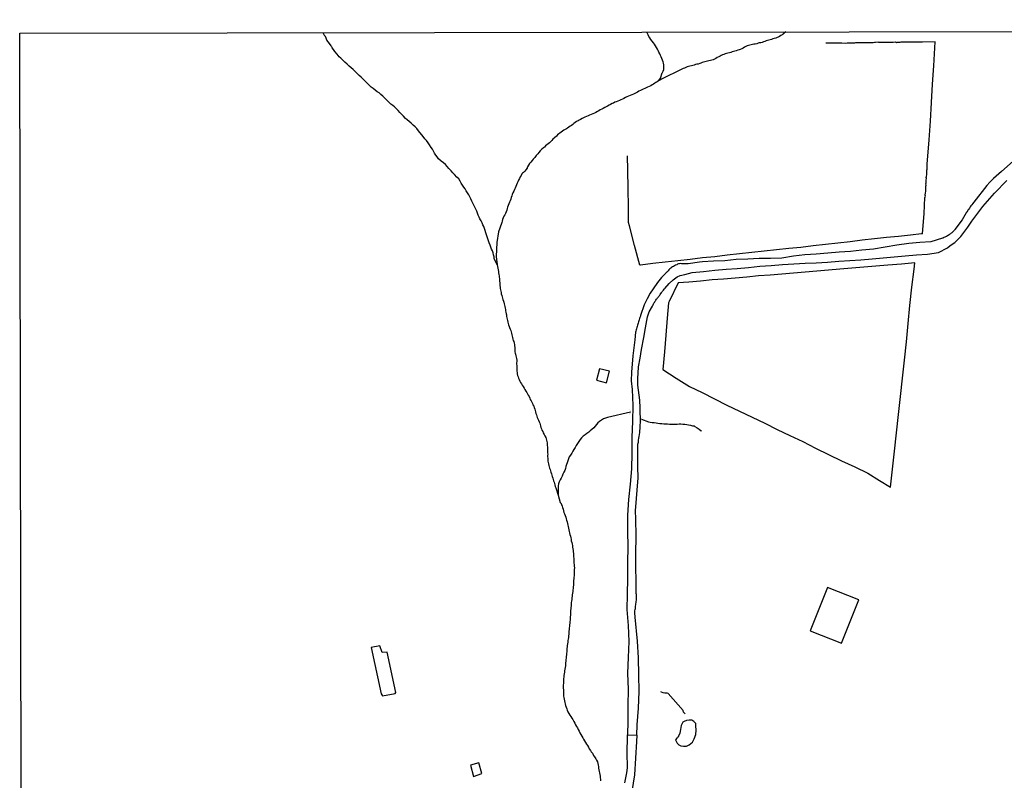
# Model space of a CAD drawing. Units: millimetres. Extents: x 180721 to 183135, y 1665964 to 1668740.
# Drawn here: x 180721 to 181007, y 1668519 to 1668740 of the extents above; entities that cross this region are included whole.
import ezdxf

# ---------------------------------------------------------------- set-up
doc = ezdxf.new("R2010")
doc.units = ezdxf.units.MM
for name, color, linetype in [('V-ACUDE', 130, 'Continuous'), ('V-ARROIO', 11, 'Continuous'), ('V-BUEIRO', 5, 'Continuous'), ('V-EDIFICACAO', 2, 'Continuous'), ('V-LOTE', 10, 'Continuous'), ('V-QUADRA', 6, 'Continuous'), ('V-REFERENCIA', 2, 'Continuous'), ('V-TESTADA', 5, 'Continuous'), ('V-VALETA', 6, 'Continuous'), ('X-LIMITE_5000', 6, 'Continuous')]:
    doc.layers.add(name, color=color, linetype=linetype)

# ---------------------------------------------------------------- blocks, each defined once
blk = doc.blocks.new('305')
at = {"color": 0, "linetype": 'ByBlock', "lineweight": -2, "const_width": 0.05}
blk.add_lwpolyline([(0.73, 0.39, 0.60863), (-0.73, 0.38)], format="xyb", dxfattribs=at)

msp = doc.modelspace()

# ---------------------------------------------------------------- linework, layer by layer
at = {"layer": 'V-ACUDE'}
msp.add_lwpolyline([(180911.86, 1668530.32), (180912.27, 1668529.59), (180912.75, 1668529.14), (180913.32, 1668528.8), (180914.11, 1668528.7), (180914.98, 1668528.72), (180915.77, 1668529.05), (180916.72, 1668529.86), (180917.19, 1668530.79), (180917.76, 1668532.11), (180917.83, 1668533.4), (180917.76, 1668534.63), (180917.67, 1668535.29), (180917.12, 1668535.87), (180916.59, 1668536.22), (180915.78, 1668536.27), (180914.97, 1668536.17), (180914.31, 1668535.85), (180913.97, 1668535.64), (180913.71, 1668535.34), (180913.47, 1668534.75), (180913.28, 1668533.55), (180913.04, 1668532.51), (180912.74, 1668531.77), (180912.59, 1668531.56), (180912.36, 1668531.12), (180912.09, 1668530.92), (180911.9, 1668530.69), (180911.84, 1668530.5), (180911.86, 1668530.32)], close=True, dxfattribs=at)
at = {"layer": 'V-ARROIO'}
for points in [[(180943.91, 1668736.24), (180943.17, 1668735.67), (180943.09, 1668735.63), (180942.99, 1668735.61), (180942.92, 1668735.46), (180942.75, 1668735.38), (180942.41, 1668735.18), (180942.05, 1668734.97), (180941.66, 1668734.75), (180941.3, 1668734.6), (180940.91, 1668734.48), (180940.49, 1668734.31), (180940.1, 1668734.22), (180939.71, 1668734.09), (180939.29, 1668733.96), (180938.9, 1668733.83), (180938.52, 1668733.75), (180938.13, 1668733.66), (180937.75, 1668733.49), (180937.36, 1668733.34), (180936.98, 1668733.21), (180936.59, 1668733.13), (180936.16, 1668733.04), (180935.78, 1668732.94), (180935.39, 1668732.83), (180934.96, 1668732.74), (180934.58, 1668732.66), (180934.19, 1668732.57), (180933.77, 1668732.48), (180933.38, 1668732.4), (180933, 1668732.27), (180932.61, 1668732.17), (180932.23, 1668731.99), (180931.84, 1668731.78), (180931.45, 1668731.57), (180931.07, 1668731.31), (180930.64, 1668731.16), (180930.26, 1668731.03), (180929.87, 1668730.94), (180929.44, 1668730.8), (180929.06, 1668730.64), (180928.67, 1668730.52), (180928.24, 1668730.43), (180927.86, 1668730.3), (180927.47, 1668730.22), (180927.05, 1668730.09), (180926.66, 1668730), (180926.28, 1668729.85), (180925.89, 1668729.7), (180925.51, 1668729.55), (180925.12, 1668729.4), (180924.74, 1668729.21), (180924.35, 1668729.02), (180923.92, 1668728.78), (180923.54, 1668728.57), (180923.15, 1668728.36), (180922.72, 1668728.16), (180922.34, 1668728.05), (180921.95, 1668727.95), (180921.53, 1668727.89), (180921.14, 1668727.78), (180920.76, 1668727.69), (180920.37, 1668727.54), (180919.99, 1668727.43), (180919.6, 1668727.33), (180919.21, 1668727.18), (180918.83, 1668727.05), (180918.4, 1668726.92), (180918.02, 1668726.84), (180917.63, 1668726.75), (180917.2, 1668726.62), (180916.82, 1668726.49), (180916.43, 1668726.41), (180916, 1668726.28), (180915.62, 1668726.19), (180915.23, 1668726.07), (180914.81, 1668725.89), (180914.42, 1668725.77), (180914.04, 1668725.59), (180913.65, 1668725.42), (180913.27, 1668725.27), (180912.88, 1668725.06), (180912.5, 1668724.87), (180912.11, 1668724.65), (180911.68, 1668724.46), (180911.3, 1668724.27), (180910.91, 1668724.12), (180910.48, 1668723.93), (180910.1, 1668723.71), (180909.71, 1668723.54), (180909.29, 1668723.33), (180908.9, 1668723.14), (180908.52, 1668722.92), (180908.13, 1668722.71), (180907.75, 1668722.49), (180907.45, 1668722.34), (180906.84, 1668722.04), (180906.5, 1668721.76), (180906.12, 1668721.53), (180905.77, 1668721.33), (180905.43, 1668721.08), (180905.02, 1668720.86), (180904.62, 1668720.63), (180904.17, 1668720.42), (180903.72, 1668720.2), (180903.33, 1668720.05), (180902.91, 1668719.86), (180902.46, 1668719.65), (180902.05, 1668719.43), (180901.62, 1668719.22), (180901.2, 1668719), (180900.77, 1668718.79), (180900.34, 1668718.58), (180899.95, 1668718.38), (180899.57, 1668718.15), (180899.1, 1668717.96), (180898.63, 1668717.76), (180898.16, 1668717.55), (180897.71, 1668717.38), (180897.26, 1668717.16), (180896.81, 1668716.95), (180896.36, 1668716.74), (180895.95, 1668716.56), (180895.5, 1668716.35), (180895.05, 1668716.18), (180894.61, 1668715.97), (180894.22, 1668715.81), (180893.84, 1668715.6), (180893.39, 1668715.41), (180892.94, 1668715.17), (180892.51, 1668714.94), (180892.08, 1668714.72), (180891.65, 1668714.51), (180891.23, 1668714.3), (180890.79, 1668714.04), (180890.37, 1668713.81), (180890.37, 1668713.81), (180889.96, 1668713.57), (180889.56, 1668713.33), (180889.11, 1668713.1), (180888.66, 1668712.88), (180888.23, 1668712.67), (180887.8, 1668712.46), (180887.33, 1668712.26), (180886.86, 1668712.07), (180886.39, 1668711.86), (180885.92, 1668711.67), (180885.49, 1668711.45), (180885.06, 1668711.26), (180884.65, 1668711.06), (180884.25, 1668710.83), (180883.86, 1668710.66), (180883.48, 1668710.42), (180883.07, 1668710.18), (180882.67, 1668709.89), (180882.3, 1668709.63), (180881.94, 1668709.37), (180881.57, 1668709.11), (180881.21, 1668708.86), (180880.82, 1668708.58), (180880.44, 1668708.33), (180880.09, 1668708.11), (180879.71, 1668707.86), (180879.35, 1668707.66), (180878.99, 1668707.41), (180878.57, 1668707.13), (180878.21, 1668706.87), (180877.87, 1668706.61), (180877.57, 1668706.31), (180877.21, 1668705.97), (180876.69, 1668705.52), (180876.2, 1668705.05), (180875.86, 1668704.69), (180875.52, 1668704.34), (180875.18, 1668704), (180874.81, 1668703.7), (180874.45, 1668703.41), (180874.08, 1668703.12), (180873.72, 1668702.8), (180873.42, 1668702.59), (180872.95, 1668702.14), (180872.5, 1668701.69), (180872.12, 1668701.24), (180871.77, 1668700.82), (180871.34, 1668700.3), (180870.89, 1668699.79), (180870.49, 1668699.27), (180870.12, 1668698.85), (180869.76, 1668698.42), (180869.4, 1668697.99), (180869.08, 1668697.52), (180868.84, 1668697.05), (180868.75, 1668696.75), (180868.67, 1668696.62), (180868.37, 1668696.15), (180868.03, 1668695.76), (180867.84, 1668695.62), (180867.71, 1668695.4), (180867.66, 1668695.4), (180867.34, 1668695.23), (180867.19, 1668695.04), (180866.94, 1668694.57), (180866.72, 1668694.14), (180866.47, 1668693.67), (180866.21, 1668693.2), (180865.97, 1668692.73), (180865.82, 1668692.3), (180865.65, 1668691.83), (180865.4, 1668691.36), (180865.2, 1668690.89), (180865.01, 1668690.46), (180864.8, 1668689.99), (180864.58, 1668689.52), (180864.39, 1668689.05), (180864.22, 1668688.62), (180864.03, 1668688.15), (180863.92, 1668687.68), (180863.73, 1668687.21), (180863.56, 1668686.78), (180863.38, 1668686.31), (180863.21, 1668685.84), (180863.04, 1668685.37), (180862.91, 1668684.94), (180862.79, 1668684.47), (180862.61, 1668684), (180862.44, 1668683.53), (180862.21, 1668683.1), (180861.97, 1668682.67), (180861.76, 1668682.2), (180861.59, 1668681.73), (180861.42, 1668681.3), (180861.31, 1668680.87), (180861.26, 1668680.61), (180860.36, 1668678.18), (180859.92, 1668675.07), (180859.73, 1668671.03), (180860.02, 1668668.56), (180859.17, 1668670.39), (180859.08, 1668670.94), (180858.95, 1668671.5), (180858.83, 1668672.06), (180858.63, 1668672.61), (180858.38, 1668673.17), (180858.14, 1668673.73), (180857.93, 1668674.32), (180857.69, 1668674.92), (180857.46, 1668675.52), (180857.27, 1668676.12), (180857.09, 1668676.72), (180856.92, 1668677.32), (180856.73, 1668677.92), (180856.51, 1668678.52), (180856.3, 1668679.12), (180856.09, 1668679.67), (180855.85, 1668680.23), (180855.6, 1668680.79), (180855.32, 1668681.34), (180855, 1668681.9), (180855, 1668681.9), (180854.76, 1668682.46), (180854.52, 1668683.01), (180854.31, 1668683.57), (180854.1, 1668684.13), (180853.84, 1668684.72), (180853.54, 1668685.32), (180853.24, 1668685.92), (180852.92, 1668686.52), (180852.64, 1668687.12), (180852.34, 1668687.72), (180852.06, 1668688.32), (180851.74, 1668688.92), (180851.36, 1668689.52), (180850.99, 1668690.07), (180850.65, 1668690.63), (180850.31, 1668691.19), (180849.95, 1668691.74), (180849.58, 1668692.3), (180849.28, 1668692.86), (180848.83, 1668693.56), (180848.32, 1668694.05), (180847.61, 1668694.78), (180847.12, 1668695.3), (180846.67, 1668695.85), (180845.99, 1668696.6), (180845.49, 1668697.14), (180844.94, 1668697.73), (180844.4, 1668698.22), (180843.76, 1668698.67), (180842.99, 1668699.36), (180842.54, 1668699.92), (180842.16, 1668700.47), (180841.81, 1668701.03), (180841.49, 1668701.59), (180841.17, 1668702.14), (180840.85, 1668702.7), (180840.36, 1668703.45), (180839.97, 1668703.98), (180839.44, 1668704.71), (180839.01, 1668705.22), (180838.5, 1668705.9), (180838.09, 1668706.38), (180837.54, 1668707.04), (180837.13, 1668707.49), (180836.66, 1668708.17), (180836.16, 1668708.71), (180835.61, 1668709.2), (180835.05, 1668709.72), (180834.45, 1668710.21), (180833.85, 1668710.7), (180833.4, 1668711.13), (180832.8, 1668711.73), (180832.35, 1668712.16), (180831.76, 1668712.86), (180831.24, 1668713.4), (180830.71, 1668713.93), (180830.15, 1668714.44), (180829.64, 1668714.83), (180829.1, 1668715.3), (180828.42, 1668715.94), (180827.92, 1668716.44), (180827.33, 1668717.04), (180826.79, 1668717.59), (180826.24, 1668718.1), (180825.7, 1668718.51), (180825.15, 1668718.88), (180824.53, 1668719.32), (180823.94, 1668719.86), (180823.43, 1668720.25), (180822.7, 1668720.89), (180822.21, 1668721.36), (180821.51, 1668722.04), (180821.03, 1668722.51), (180820.48, 1668723.11), (180819.9, 1668723.64), (180819.32, 1668724.18), (180818.73, 1668724.74), (180818.15, 1668725.3), (180817.61, 1668725.79), (180816.99, 1668726.32), (180816.39, 1668726.88), (180815.77, 1668727.43), (180815.28, 1668727.91), (180814.57, 1668728.59), (180814.1, 1668729.06), (180813.5, 1668729.81), (180812.84, 1668730.58), (180812.41, 1668731.12), (180812.05, 1668731.67), (180811.92, 1668731.91), (180811.85, 1668732.03), (180811.77, 1668732.23), (180811.32, 1668732.89), (180810.85, 1668733.34), (180810.53, 1668733.9), (180810.34, 1668734.46), (180810.16, 1668734.9), (180810, 1668735.05), (180809.97, 1668735.07), (180809.45, 1668736.01)], [(180906.84, 1668722.04), (180907.43, 1668722.81), (180907.96, 1668724.33), (180907.98, 1668724.35), (180908.02, 1668724.42), (180908.19, 1668724.83), (180908.37, 1668725.3), (180908.45, 1668725.72), (180908.45, 1668726.2), (180908.39, 1668726.67), (180908.3, 1668727.14), (180908.21, 1668727.56), (180908.07, 1668728.04), (180907.85, 1668728.51), (180907.61, 1668728.98), (180907.44, 1668729.41), (180907.25, 1668729.88), (180907, 1668730.35), (180906.74, 1668730.82), (180906.53, 1668731.25), (180906.27, 1668731.72), (180905.97, 1668732.19), (180905.71, 1668732.66), (180905.37, 1668733.09), (180905, 1668733.56), (180904.66, 1668734.03), (180904.32, 1668734.5), (180904.06, 1668734.93), (180903.83, 1668735.4), (180903.49, 1668736.17)], [(180860.02, 1668668.56), (180860.36, 1668666.68), (180860.41, 1668666.24), (180860.47, 1668665.81), (180860.54, 1668665.38), (180860.6, 1668664.99), (180860.64, 1668664.61), (180860.69, 1668664.18), (180860.71, 1668663.8), (180860.75, 1668663.37), (180860.77, 1668662.94), (180860.79, 1668662.56), (180860.84, 1668662.13), (180860.9, 1668661.7), (180860.97, 1668661.31), (180861.03, 1668660.93), (180861.12, 1668660.5), (180861.18, 1668660.12), (180861.31, 1668659.69), (180861.41, 1668659.26), (180861.5, 1668658.87), (180861.63, 1668658.49), (180861.8, 1668658.06), (180861.93, 1668657.68), (180862.04, 1668657.25), (180862.14, 1668656.82), (180862.21, 1668656.44), (180862.29, 1668656.01), (180862.38, 1668655.58), (180862.46, 1668655.19), (180862.51, 1668654.81), (180862.57, 1668654.38), (180862.66, 1668654), (180862.72, 1668653.57), (180862.83, 1668653.14), (180862.91, 1668652.75), (180863, 1668652.37), (180863.09, 1668651.94), (180863.17, 1668651.56), (180863.32, 1668651.13), (180863.45, 1668650.7), (180863.62, 1668650.32), (180863.77, 1668649.89), (180863.92, 1668649.46), (180864.03, 1668649.07), (180864.13, 1668648.69), (180864.24, 1668648.26), (180864.32, 1668647.88), (180864.43, 1668647.45), (180864.56, 1668647.02), (180864.67, 1668646.63), (180864.8, 1668646.25), (180864.93, 1668645.82), (180865.01, 1668645.44), (180865.07, 1668645.01), (180865.09, 1668644.58), (180865.09, 1668644.2), (180865.09, 1668643.77), (180865.16, 1668643.34), (180865.24, 1668642.95), (180865.33, 1668642.57), (180865.42, 1668642.14), (180865.5, 1668641.76), (180865.63, 1668641.33), (180865.7, 1668640.9), (180865.7, 1668640.51), (180865.65, 1668640.13), (180865.65, 1668639.74), (180865.7, 1668639.36), (180865.72, 1668638.93), (180865.72, 1668638.5), (180865.72, 1668638.12), (180865.72, 1668637.69), (180865.76, 1668637.26), (180865.84, 1668636.88), (180865.95, 1668636.45), (180866.06, 1668636.02), (180866.21, 1668635.64), (180866.38, 1668635.21), (180866.62, 1668634.78), (180866.62, 1668634.78), (180866.81, 1668634.39), (180867.07, 1668634.01), (180867.28, 1668633.58), (180867.54, 1668633.2), (180867.81, 1668632.77), (180868.07, 1668632.38), (180868.35, 1668631.87), (180868.58, 1668631.48), (180868.82, 1668631.06), (180869.03, 1668630.67), (180869.25, 1668630.29), (180869.46, 1668629.86), (180869.63, 1668629.47), (180869.85, 1668629.09), (180870.02, 1668628.66), (180870.23, 1668628.27), (180870.4, 1668627.89), (180870.66, 1668627.46), (180870.79, 1668627.08), (180870.92, 1668626.65), (180871.02, 1668626.22), (180871.13, 1668625.84), (180871.26, 1668625.41), (180871.39, 1668624.98), (180871.52, 1668624.59), (180871.65, 1668624.21), (180871.82, 1668623.78), (180872.01, 1668623.4), (180872.2, 1668622.97), (180872.35, 1668622.54), (180872.48, 1668622.15), (180872.61, 1668621.77), (180872.72, 1668621.34), (180872.89, 1668620.96), (180873.01, 1668620.53), (180873.23, 1668620.1), (180873.4, 1668619.72), (180873.63, 1668619.29), (180873.87, 1668618.9), (180874.15, 1668618.39), (180874.26, 1668618), (180874.34, 1668617.58), (180874.4, 1668617.19), (180874.49, 1668616.81), (180874.51, 1668616.42), (180874.56, 1668616.03), (180874.62, 1668615.65), (180874.64, 1668615.22), (180874.66, 1668614.84), (180874.66, 1668614.41), (180874.66, 1668613.98), (180874.68, 1668613.6), (180874.66, 1668613.17), (180874.66, 1668612.74), (180874.68, 1668612.35), (180874.68, 1668611.97), (180874.73, 1668611.54), (180874.81, 1668611.16), (180874.86, 1668610.73), (180874.96, 1668610.3), (180875.09, 1668609.91), (180875.22, 1668609.53), (180875.35, 1668609.1), (180875.5, 1668608.72), (180875.63, 1668608.29), (180875.77, 1668607.86), (180875.88, 1668607.48), (180876.01, 1668607.05), (180876.14, 1668606.62), (180876.27, 1668606.23), (180876.4, 1668605.85), (180876.57, 1668605.42), (180876.67, 1668605.04), (180876.76, 1668604.61), (180876.88, 1668604.18), (180877.01, 1668603.81), (180877.68, 1668601.64)], [(180898.77, 1668625.78), (180892.09, 1668624.24), (180891.44, 1668624.06), (180890.88, 1668623.78), (180890.33, 1668623.46), (180889.77, 1668623.05), (180889.27, 1668622.62), (180888.87, 1668622.2), (180888.5, 1668621.73), (180888.06, 1668621.17), (180887.5, 1668620.76), (180887.03, 1668620.31), (180886.58, 1668619.91), (180886.07, 1668619.52), (180885.53, 1668619.18), (180884.98, 1668618.75), (180884.5, 1668618.28), (180884.1, 1668617.83), (180883.69, 1668617.19), (180883.31, 1668616.63), (180882.94, 1668616.08), (180882.62, 1668615.52), (180882.28, 1668614.96), (180882, 1668614.41), (180881.7, 1668613.85), (180881.34, 1668613.3), (180880.95, 1668612.74), (180880.68, 1668612.18), (180880.5, 1668611.63), (180880.33, 1668611.07), (180880.16, 1668610.51), (180879.95, 1668609.96), (180879.8, 1668609.4), (180879.61, 1668608.84), (180879.35, 1668608.29), (180879.09, 1668607.73), (180878.84, 1668607.18), (180878.58, 1668606.62), (180878.34, 1668606.06), (180878.04, 1668605.51), (180877.79, 1668604.95), (180877.68, 1668604.39), (180877.68, 1668601.64), (180878.34, 1668599.47), (180878.43, 1668599.4), (180878.51, 1668599.38), (180878.71, 1668598.96), (180878.84, 1668598.49), (180879.01, 1668598.06), (180879.13, 1668597.59), (180879.26, 1668597.12), (180879.41, 1668596.65), (180879.54, 1668596.22), (180879.71, 1668595.75), (180879.91, 1668595.28), (180880.05, 1668594.81), (180880.18, 1668594.38), (180880.33, 1668593.91), (180880.42, 1668593.44), (180880.55, 1668592.97), (180880.65, 1668592.54), (180880.72, 1668592.07), (180880.82, 1668591.6), (180880.95, 1668591.13), (180881.02, 1668590.7), (180881.14, 1668590.23), (180881.27, 1668589.76), (180881.27, 1668589.76), (180881.36, 1668589.29), (180881.45, 1668588.86), (180881.51, 1668588.39), (180881.64, 1668587.92), (180881.79, 1668587.45), (180881.87, 1668587.02), (180881.92, 1668586.55), (180882, 1668586.08), (180882.05, 1668585.61), (180882.11, 1668585.18), (180882.13, 1668584.71), (180882.17, 1668584.24), (180882.19, 1668583.77), (180882.24, 1668583.34), (180882.28, 1668582.87), (180882.3, 1668582.4), (180882.3, 1668581.93), (180882.34, 1668581.5), (180882.41, 1668581.03), (180882.43, 1668580.56), (180882.38, 1668580.08), (180882.38, 1668579.61), (180882.36, 1668579.14), (180882.34, 1668578.72), (180882.34, 1668578.24), (180882.3, 1668577.77), (180882.24, 1668577.3), (180882.22, 1668576.88), (180882.19, 1668576.4), (180882.15, 1668575.93), (180882.13, 1668575.46), (180882.09, 1668575.03), (180882.07, 1668574.56), (180882, 1668574.09), (180881.96, 1668573.62), (180881.87, 1668573.19), (180881.83, 1668572.72), (180881.75, 1668572.25), (180881.7, 1668571.78), (180881.66, 1668571.35), (180881.59, 1668570.88), (180881.53, 1668570.41), (180881.49, 1668569.94), (180881.47, 1668569.51), (180881.4, 1668569.04), (180881.36, 1668568.57), (180881.31, 1668568.1), (180881.27, 1668567.67), (180881.27, 1668567.2), (180881.27, 1668566.73), (180881.25, 1668566.26), (180881.21, 1668565.83), (180881.17, 1668565.36), (180881.15, 1668564.89), (180881.08, 1668564.42), (180881.02, 1668563.99), (180880.97, 1668563.52), (180880.93, 1668563.05), (180880.89, 1668562.58), (180880.86, 1668562.15), (180880.85, 1668561.68), (180880.8, 1668561.21), (180880.74, 1668560.74), (180880.68, 1668560.31), (180880.61, 1668559.84), (180880.55, 1668559.37), (180880.48, 1668558.9), (180880.42, 1668558.47), (180880.35, 1668558), (180880.31, 1668557.53), (180880.27, 1668557.06), (180880.22, 1668556.63), (180880.2, 1668556.16), (180880.16, 1668555.69), (180880.1, 1668555.22), (180880.05, 1668554.79), (180880.01, 1668554.32), (180879.97, 1668553.85), (180879.9, 1668553.38), (180879.88, 1668552.95), (180879.86, 1668552.48), (180879.8, 1668552.01), (180879.73, 1668551.54), (180879.65, 1668551.11), (180879.58, 1668550.64), (180879.52, 1668550.17), (180879.48, 1668549.7), (180879.41, 1668549.27), (180879.35, 1668548.8), (180879.3, 1668548.33), (180879.31, 1668547.86), (180879.28, 1668547.43), (180879.24, 1668546.96), (180879.2, 1668546.49), (180879.18, 1668546.02), (180879.2, 1668545.59), (180879.22, 1668545.12), (180879.22, 1668544.65), (180879.24, 1668544.22), (180879.28, 1668543.75), (180879.28, 1668543.75), (180879.31, 1668543.28), (180879.39, 1668542.81), (180879.45, 1668542.38), (180879.56, 1668541.91), (180879.65, 1668541.44), (180879.75, 1668540.97), (180879.86, 1668540.54), (180880.05, 1668540.07), (180880.2, 1668539.6), (180880.38, 1668539.13), (180880.57, 1668538.7), (180880.8, 1668538.23), (180881.08, 1668537.76), (180881.38, 1668537.29), (180881.66, 1668536.86), (180881.98, 1668536.45), (180882.3, 1668535.88), (180882.56, 1668535.4), (180882.77, 1668534.93), (180883.03, 1668534.46), (180883.29, 1668533.99), (180883.52, 1668533.52), (180883.8, 1668533.05), (180884.06, 1668532.58), (180884.27, 1668532.11), (180884.57, 1668531.64), (180884.85, 1668531.17), (180885.1, 1668530.74), (180885.36, 1668530.27), (180885.66, 1668529.8), (180885.96, 1668529.33), (180886.2, 1668528.9), (180886.5, 1668528.43), (180886.77, 1668527.96), (180887.07, 1668527.49), (180887.31, 1668527.06), (180887.65, 1668526.63), (180888.03, 1668526.03), (180888.31, 1668525.6), (180888.65, 1668525.05), (180888.89, 1668524.62), (180889.13, 1668524.15), (180889.25, 1668523.68), (180889.38, 1668523.21), (180889.41, 1668522.78), (180889.45, 1668522.31), (180889.51, 1668521.84), (180889.6, 1668521.37), (180889.68, 1668520.94), (180889.79, 1668520.47), (180889.88, 1668520), (180889.96, 1668519.53), (180890.03, 1668519.1), (180890.05, 1668518.63)], [(180901.91, 1668623.71), (180903.94, 1668622.96), (180904.49, 1668622.88), (180905.05, 1668622.77), (180905.61, 1668622.73), (180906.16, 1668622.62), (180906.72, 1668622.54), (180907.27, 1668622.49), (180907.83, 1668622.43), (180908.39, 1668622.41), (180908.94, 1668622.39), (180909.5, 1668622.39), (180910.06, 1668622.32), (180910.61, 1668622.32), (180911.17, 1668622.32), (180911.73, 1668622.32), (180912.28, 1668622.32), (180912.84, 1668622.34), (180913.39, 1668622.36), (180913.95, 1668622.32), (180914.51, 1668622.26), (180915.06, 1668622.15), (180915.62, 1668622.05), (180916.18, 1668621.96), (180916.73, 1668621.83), (180917.22, 1668621.75), (180917.46, 1668621.62), (180918.12, 1668621.25), (180918.69, 1668620.8), (180919.27, 1668620.3), (180919.36, 1668620.21)]]:
    msp.add_lwpolyline(points, dxfattribs=at)
at = {"layer": 'V-EDIFICACAO'}
for points in [[(180889.74, 1668638.33), (180888.89, 1668635.02), (180891.73, 1668634.29), (180892.64, 1668637.69), (180889.74, 1668638.33)], [(180950.94, 1668562.26), (180950.94, 1668562.26), (180950.94, 1668562.26), (180960, 1668558.67), (180965.12, 1668571.22), (180965.12, 1668571.22), (180965.12, 1668571.22), (180955.93, 1668574.81), (180955.93, 1668574.81), (180950.94, 1668562.26)], [(180825.95, 1668557.89), (180823.41, 1668557.39), (180826.27, 1668543.88), (180826.64, 1668543.35), (180830.32, 1668544.03), (180830.51, 1668544.31), (180828.06, 1668556), (180826.59, 1668555.97), (180825.95, 1668557.89)], [(180852.25, 1668523.17), (180853.16, 1668519.94), (180855.54, 1668520.74), (180854.71, 1668523.87), (180852.25, 1668523.17)]]:
    msp.add_lwpolyline(points, close=True, dxfattribs=at)
at = {"layer": 'V-LOTE'}
for points in [[(180983.59, 1668677.63), (180984.08, 1668683.51), (180984.29, 1668688.15), (180984.37, 1668688.27), (180984.48, 1668688.51), (180984.35, 1668688.81), (180984.35, 1668689.13), (180984.41, 1668689.3), (180984.5, 1668690.03), (180984.5, 1668690.37), (180984.52, 1668690.72), (180984.56, 1668691.06), (180984.58, 1668691.4), (180984.6, 1668691.74), (180984.58, 1668692.09), (180984.6, 1668692.43), (180984.65, 1668692.77), (180984.65, 1668693.04), (180984.76, 1668693.84), (180984.63, 1668693.9), (180984.61, 1668694.03), (180984.74, 1668694.1), (180984.76, 1668694.35), (180984.78, 1668694.7), (180984.82, 1668695.04), (180984.84, 1668695.38), (180984.84, 1668695.72), (180984.86, 1668696.07), (180984.91, 1668696.41), (180984.9, 1668696.75), (180984.93, 1668697.09), (180984.93, 1668697.44), (180984.97, 1668697.82), (180985.46, 1668704.85), (180985.85, 1668710.3), (180986.15, 1668715.7), (180986.45, 1668721.1), (180986.86, 1668726.36), (180987.18, 1668731.62), (180987.22, 1668733.38), (180983.54, 1668733.3), (180979.74, 1668733.27), (180979.35, 1668733.28), (180979, 1668733.28), (180978.66, 1668733.25), (180978.32, 1668733.28), (180977.98, 1668733.25), (180977.63, 1668733.23), (180977.29, 1668733.23), (180976.95, 1668733.21), (180976.61, 1668733.21), (180976.09, 1668733.19), (180975.98, 1668733.13), (180975.9, 1668733.17), (180975.86, 1668733.23), (180975.75, 1668733.23), (180975.68, 1668733.23), (180975.07, 1668733.19), (180974.72, 1668733.19), (180974.38, 1668733.19), (180974.04, 1668733.19), (180973.7, 1668733.15), (180973.35, 1668733.15), (180973.01, 1668733.15), (180972.67, 1668733.15), (180972.33, 1668733.15), (180971.98, 1668733.15), (180971.64, 1668733.15), (180971.34, 1668733.17), (180970.79, 1668733.19), (180970.74, 1668733.26), (180969.93, 1668733.15), (180969.59, 1668733.15), (180969.24, 1668733.12), (180968.9, 1668733.1), (180968.56, 1668733.1), (180968.22, 1668733.1), (180967.88, 1668733.1), (180967.53, 1668733.1), (180967.19, 1668733.1), (180966.85, 1668733.1), (180966.59, 1668733.1), (180965.99, 1668733.1), (180965.97, 1668733.06), (180965.8, 1668733.08), (180965.76, 1668733.12), (180965.35, 1668733.1), (180965.24, 1668733.06), (180965.14, 1668733.08), (180965.01, 1668733.08), (180964.79, 1668733.06), (180964.45, 1668733.04), (180964.11, 1668733.04), (180963.77, 1668733.02), (180963.42, 1668733.02), (180963.04, 1668733.02), (180962.7, 1668733.02), (180962.35, 1668733.02), (180962.01, 1668733.02), (180961.67, 1668732.97), (180961.29, 1668732.92), (180961.29, 1668732.92), (180960.13, 1668732.98), (180959.79, 1668732.98), (180959.44, 1668732.98), (180959.1, 1668732.98), (180958.76, 1668732.98), (180958.42, 1668732.98), (180958.07, 1668732.98), (180957.73, 1668732.98), (180957.39, 1668732.98), (180957.05, 1668732.96), (180956.6, 1668732.96), (180956.19, 1668732.95), (180955.51, 1668732.98)], [(180901.41, 1668668.51), (180899.92, 1668674.22), (180898.4, 1668679.91), (180898.12, 1668680.87), (180898.14, 1668685.36), (180898.04, 1668690.72), (180897.98, 1668696.06), (180897.9, 1668700.23)], [(180983.59, 1668677.63), (180983.24, 1668677.57), (180980.11, 1668677.19), (180976.62, 1668676.84), (180973.13, 1668676.49), (180969.64, 1668676.16), (180966.07, 1668675.77), (180962.54, 1668675.3), (180958.97, 1668674.91), (180955.4, 1668674.52), (180951.83, 1668674.07), (180948.26, 1668673.66), (180944.69, 1668673.31), (180941.12, 1668672.92), (180937.55, 1668672.53), (180933.98, 1668672.14), (180930.41, 1668671.75), (180926.84, 1668671.34), (180923.27, 1668670.93), (180919.68, 1668670.58), (180916.09, 1668670.15), (180912.47, 1668669.74), (180908.85, 1668669.33), (180905.23, 1668668.92), (180901.61, 1668668.51), (180901.41, 1668668.51)], [(180912.58, 1668663.35), (180909.93, 1668657.91), (180909.75, 1668657.57), (180909.42, 1668653.04), (180908.97, 1668648.17), (180908.62, 1668643.3), (180908.17, 1668638.13), (180912.04, 1668635.66), (180915.91, 1668633.19), (180919.53, 1668631.43), (180923.13, 1668629.63), (180926.73, 1668627.83), (180930.37, 1668626.07), (180934.08, 1668624.31), (180937.79, 1668622.55), (180941.39, 1668620.75), (180944.99, 1668618.95), (180948.78, 1668617.19), (180952.51, 1668615.32), (180956.28, 1668613.49), (180960.05, 1668611.66), (180963.88, 1668609.85), (180967.69, 1668608.02), (180971.09, 1668605.91), (180974.31, 1668603.98), (180974.88, 1668609.17), (180975.45, 1668614.46), (180976.02, 1668619.75), (180976.59, 1668625.04), (180977.16, 1668630.33), (180977.73, 1668635.62), (180978.32, 1668640.91), (180978.91, 1668646.2), (180979.42, 1668651.49), (180979.93, 1668656.78), (180980.44, 1668662.07), (180981.13, 1668667.36), (180981.3, 1668669.13)], [(180981.3, 1668669.13), (180977.45, 1668668.79), (180973.54, 1668668.49), (180970.04, 1668668.15), (180966.54, 1668667.87), (180963.06, 1668667.59), (180959.6, 1668667.35), (180956.22, 1668667.03), (180952.84, 1668666.71), (180949.46, 1668666.43), (180946.08, 1668666.15), (180942.7, 1668665.87), (180939.32, 1668665.61), (180935.94, 1668665.35), (180932.56, 1668665.03), (180929.18, 1668664.73), (180925.8, 1668664.45), (180922.42, 1668664.17), (180919.06, 1668663.85), (180915.7, 1668663.53), (180912.56, 1668663.35)]]:
    msp.add_lwpolyline(points, dxfattribs=at)
at = {"layer": 'V-QUADRA'}
msp.add_lwpolyline([(180897.08, 1668518.07), (180897.71, 1668520.95), (180897.87, 1668522.38), (180897.87, 1668522.38), (180897.75, 1668526.91), (180897.89, 1668531.42), (180897.9, 1668532.04), (180900.55, 1668531.92), (180900.46, 1668530.04), (180900.14, 1668525.2), (180899.92, 1668520.36), (180899.13, 1668515.52)], dxfattribs=at)
at = {"layer": 'V-REFERENCIA'}
for points in [[(181009.88, 1668698.74), (181006.51, 1668695.71), (181004.24, 1668693.71), (181003.14, 1668692.56), (181002.25, 1668691.63), (180998.45, 1668686.76), (180998.39, 1668686.69), (180998.15, 1668686.35), (180997.92, 1668686.03), (180997.64, 1668685.69), (180997.43, 1668685.41), (180997.21, 1668685.07), (180997, 1668684.77), (180996.76, 1668684.43), (180996.53, 1668684.02), (180996.48, 1668683.93), (180996.4, 1668683.82), (180996.37, 1668683.74), (180996.33, 1668683.69), (180996.29, 1668683.69), (180995.07, 1668681.66), (180992.97, 1668678.82), (180992.82, 1668678.65), (180992.65, 1668678.43), (180992.5, 1668678.28), (180992.31, 1668678.07), (180992.09, 1668677.92), (180991.93, 1668677.75), (180991.73, 1668677.62), (180991.5, 1668677.45), (180991.28, 1668677.3), (180991.07, 1668677.11), (180990.81, 1668676.97), (180990.56, 1668676.83), (180990.28, 1668676.7), (180990.04, 1668676.59), (180989.74, 1668676.48), (180989.66, 1668676.44), (180989.55, 1668676.4), (180989.45, 1668676.35), (180989.45, 1668676.35), (180989.42, 1668676.3), (180985.95, 1668675.27), (180982.76, 1668675.03), (180979.57, 1668674.79), (180976.16, 1668674.25), (180972.75, 1668673.71), (180969.34, 1668673.17), (180965.99, 1668672.83), (180962.64, 1668672.47), (180959.35, 1668672.27), (180956.02, 1668671.95), (180952.71, 1668671.67), (180949.4, 1668671.45), (180946.07, 1668671.05), (180942.74, 1668670.53), (180939.43, 1668670.39), (180936.12, 1668670.4), (180932.79, 1668670.26), (180929.46, 1668670.16), (180926.13, 1668669.76), (180922.88, 1668669.6), (180919.63, 1668669.44), (180918.78, 1668669.34), (180915.47, 1668668.89), (180915.23, 1668668.87), (180914.89, 1668668.85), (180914.55, 1668668.85), (180914.25, 1668668.87), (180913.91, 1668668.89), (180913.61, 1668668.89), (180913.31, 1668668.93), (180912.97, 1668668.91), (180912.67, 1668668.85), (180912.38, 1668668.74), (180912.15, 1668668.59), (180911.81, 1668668.46), (180911.53, 1668668.29), (180911.23, 1668668.12), (180910.95, 1668667.95), (180910.69, 1668667.77), (180910.44, 1668667.56), (180910.2, 1668667.37), (180909.88, 1668667.09), (180909.69, 1668666.86), (180909.48, 1668666.64), (180909.17, 1668666.36), (180909.13, 1668666.32), (180908.96, 1668666.17), (180908.89, 1668666.08), (180907.77, 1668664.86), (180906.61, 1668663.4), (180905.31, 1668661.63), (180904.42, 1668660.31), (180903.61, 1668658.66), (180902.71, 1668656.95), (180901.67, 1668653.89), (180901.6, 1668653.65), (180901.47, 1668653.31), (180901.34, 1668652.97), (180901.22, 1668652.63), (180901.13, 1668652.28), (180901.07, 1668651.98), (180900.94, 1668651.64), (180900.87, 1668651.34), (180900.74, 1668651), (180900.66, 1668650.7), (180900.55, 1668650.36), (180900.49, 1668650.02), (180900.38, 1668649.67), (180900.32, 1668649.33), (180900.22, 1668648.97), (180900, 1668646.74), (180899.45, 1668642.09), (180899.02, 1668637.42), (180898.9, 1668634.9), (180899.18, 1668632.36), (180899.42, 1668627.69), (180899.28, 1668623.08), (180899.14, 1668618.47), (180899.08, 1668613.88), (180899.02, 1668609.29), (180898.59, 1668604.82), (180898.12, 1668600.41), (180897.9, 1668595.84), (180897.86, 1668591.23), (180897.94, 1668586.62), (180897.86, 1668582.05), (180897.88, 1668577.46), (180897.76, 1668572.91), (180897.64, 1668568.38), (180898.07, 1668563.73), (180898.23, 1668559.1), (180898.07, 1668554.49), (180897.89, 1668549.88), (180898.09, 1668545.19), (180897.99, 1668540.56), (180897.93, 1668535.95), (180897.9, 1668532.04)], [(180900.55, 1668531.92), (180900.68, 1668534.88), (180901.03, 1668539.72), (180901.25, 1668544.58), (180901.15, 1668549.48), (180901.03, 1668554.38), (180900.79, 1668559.2), (180900.12, 1668566.24), (180900.09, 1668566.28), (180900.06, 1668566.58), (180900.02, 1668567.07), (180900.02, 1668567.42), (180899.99, 1668567.76), (180900.02, 1668568.06), (180900.08, 1668568.4), (180900.15, 1668568.74), (180900.19, 1668569.04), (180900.23, 1668569.39), (180900.28, 1668569.73), (180900.28, 1668569.73), (180900.32, 1668570.07), (180900.36, 1668570.41), (180900.41, 1668570.76), (180900.43, 1668571.1), (180900.45, 1668571.44), (180900.45, 1668571.78), (180900.45, 1668572.12), (180900.43, 1668572.42), (180900.43, 1668572.77), (180900.38, 1668573.11), (180900.38, 1668573.17), (180900.41, 1668577.95), (180900.31, 1668579.51), (180900.33, 1668584.59), (180900.37, 1668589.73), (180900.29, 1668594.73), (180900.21, 1668597.13), (180900.98, 1668606.69), (180900.86, 1668609.84), (180900.86, 1668616.45), (180901.02, 1668617.06), (180901.04, 1668617.21), (180901.07, 1668617.42), (180901.09, 1668617.62), (180901.17, 1668618.17), (180901.26, 1668618.73), (180901.32, 1668619.29), (180901.41, 1668619.84), (180901.48, 1668620.4), (180901.54, 1668620.96), (180901.54, 1668621.51), (180901.54, 1668622.07), (180901.62, 1668622.63), (180901.55, 1668627.06), (180901.41, 1668629.27), (180900.86, 1668633.62), (180900.86, 1668635.63), (180900.94, 1668637.05), (180901.1, 1668638.94), (180901.55, 1668641.45), (180901.96, 1668643.93), (180902.61, 1668647.43), (180903.1, 1668650.27), (180903.63, 1668653.45), (180904.2, 1668654.87), (180905.09, 1668656.52), (180905.11, 1668656.58), (180905.15, 1668656.65), (180905.18, 1668656.69), (180905.22, 1668656.78), (180905.32, 1668656.97), (180905.43, 1668657.23), (180905.56, 1668657.46), (180905.71, 1668657.67), (180905.84, 1668657.89), (180905.99, 1668658.1), (180906.14, 1668658.34), (180906.29, 1668658.55), (180906.44, 1668658.77), (180906.61, 1668658.98), (180906.78, 1668659.17), (180906.93, 1668659.34), (180907.08, 1668659.54), (180907.23, 1668659.75), (180907.36, 1668659.96), (180907.68, 1668660.43), (180907.7, 1668660.46), (180907.81, 1668660.63), (180907.98, 1668660.82), (180908.15, 1668661.03), (180908.3, 1668661.25), (180908.47, 1668661.46), (180908.64, 1668661.65), (180908.71, 1668661.72), (180909.95, 1668663.19), (180911.13, 1668664.21), (180912.27, 1668665.06), (180913.18, 1668665.43), (180914.48, 1668665.77), (180916.69, 1668666.3), (180919.96, 1668666.66), (180923.23, 1668667.02), (180926.5, 1668667.3), (180929.77, 1668667.52), (180933.04, 1668667.78), (180936.29, 1668668.18), (180939.6, 1668668.42), (180942.91, 1668668.66), (180946.22, 1668668.9), (180949.47, 1668669.02), (180952.72, 1668669.16), (180955.97, 1668669.32), (180959.22, 1668669.62), (180962.45, 1668669.86), (180965.68, 1668670.06), (180968.91, 1668670.32), (180972.14, 1668670.62), (180975.37, 1668670.92), (180978.58, 1668671.18), (180981.79, 1668671.44), (180981.79, 1668671.44), (180985, 1668671.7), (180988.17, 1668672.14), (180990.83, 1668673.52), (180991.56, 1668674.15), (180992.94, 1668675.06), (180994.69, 1668676.81), (180996.76, 1668679.55), (180997.88, 1668681.3), (181001.07, 1668685.54), (181004.52, 1668689.42), (181008.05, 1668693.1)]]:
    msp.add_lwpolyline(points, dxfattribs=at)
at = {"layer": 'V-TESTADA'}
for points in [[(180983.59, 1668677.63), (180983.24, 1668677.57), (180980.11, 1668677.19), (180976.62, 1668676.84), (180973.13, 1668676.49), (180969.64, 1668676.16), (180966.07, 1668675.77), (180962.54, 1668675.3), (180958.97, 1668674.91), (180955.4, 1668674.52), (180951.83, 1668674.07), (180948.26, 1668673.66), (180944.69, 1668673.31), (180941.12, 1668672.92), (180937.55, 1668672.53), (180933.98, 1668672.14), (180930.41, 1668671.75), (180926.84, 1668671.34), (180923.27, 1668670.93), (180919.68, 1668670.58), (180916.09, 1668670.15), (180912.47, 1668669.74), (180908.85, 1668669.33), (180905.23, 1668668.92), (180901.61, 1668668.51), (180901.41, 1668668.51)], [(180981.3, 1668669.13), (180977.45, 1668668.79), (180973.54, 1668668.49), (180970.04, 1668668.15), (180966.54, 1668667.87), (180963.06, 1668667.59), (180959.6, 1668667.35), (180956.22, 1668667.03), (180952.84, 1668666.71), (180949.46, 1668666.43), (180946.08, 1668666.15), (180942.7, 1668665.87), (180939.32, 1668665.61), (180935.94, 1668665.35), (180932.56, 1668665.03), (180929.18, 1668664.73), (180925.8, 1668664.45), (180922.42, 1668664.17), (180919.06, 1668663.85), (180915.7, 1668663.53), (180912.56, 1668663.35)]]:
    msp.add_lwpolyline(points, dxfattribs=at)
at = {"layer": 'V-VALETA'}
msp.add_lwpolyline([(180914.63, 1668538.1), (180914.11, 1668538.57), (180914.01, 1668539.11), (180909.67, 1668544.05), (180909.41, 1668544.11), (180909.16, 1668544.13), (180908.69, 1668544.09), (180908.22, 1668544.16), (180907.75, 1668544.37), (180907.55, 1668544.45)], dxfattribs=at)
at = {"layer": 'X-LIMITE_5000', "linetype": 'Continuous'}
msp.add_lwpolyline([(183132.82, 1667631.24), (183133.67, 1667076.96), (183134.52, 1666522.67), (183135.36, 1665968.39), (182653.52, 1665967.64), (182171.67, 1665966.87), (181689.82, 1665966.08), (181207.98, 1665965.26), (180726.13, 1665964.43), (180725.16, 1666518.72), (180724.18, 1667073), (180723.22, 1667627.29), (180722.24, 1668181.57), (180721.27, 1668735.86), (181203.24, 1668736.69), (181685.21, 1668737.5), (182167.18, 1668738.29), (182649.15, 1668739.06), (183131.12, 1668739.81), (183131.97, 1668185.53)], close=True, dxfattribs=at)

# ---------------------------------------------------------------- block references
at = {"layer": 'V-BUEIRO'}
for p, xscale, yscale, zscale, rotation in [((180897.95, 1668625.84), 1.000000722389835, 1.000000722389835, 1.000000722389835, 267), ((180902.71, 1668623.49), 0.999998974005147, 0.999998974005147, 0.999998974005147, 76)]:
    msp.add_blockref('305', p, dxfattribs=dict(at, xscale=xscale, yscale=yscale, zscale=zscale, rotation=rotation))

doc.saveas('drawing.dxf')
